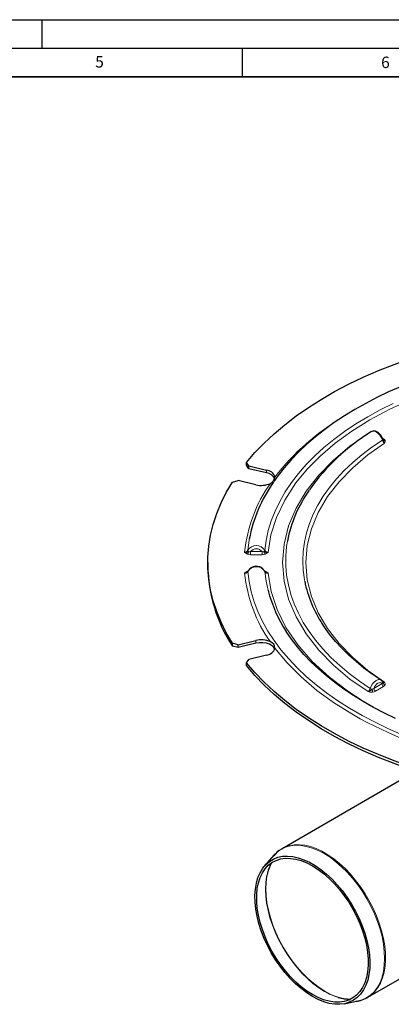
# Model space of a CAD drawing. Units: millimetres. Extents: x 0 to 420, y 0 to 297.
# Drawn here: x 226 to 291, y 125 to 297 of the extents above; entities that cross this region are included whole.
import ezdxf

# ---------------------------------------------------------------- set-up
doc = ezdxf.new("R2010")
doc.units = ezdxf.units.MM
doc.layers.add('LINIEN-DICK', color=7, linetype='Continuous', lineweight=35)
doc.layers.add('LINIEN-DÜNN', color=7, linetype='Continuous')
doc.layers.add('VORLAGE_TEXT', color=7, linetype='Continuous')
doc.styles.add('SLDTEXTSTYLE0', font='TXT', dxfattribs={"width": 0.605})

msp = doc.modelspace()

# ---------------------------------------------------------------- linework, layer by layer
at = {"color": 7, "linetype": 'Continuous', "lineweight": 25}
for p, q in [((287.6717, 225.0075), (287.5774, 224.9733)), ((266.1221, 218.9955), (265.7178, 219.5917)), ((265.7178, 219.1017), (265.7178, 219.5917)), ((266.1221, 218.5056), (265.7178, 219.1017)), ((266.1221, 218.9955), (269.2261, 218.2533)), ((266.1221, 218.5056), (266.1221, 218.9955)), ((269.2261, 217.7633), (266.1221, 218.5056)), ((263.2691, 216.1789), (264.2852, 216.4354)), ((267.3892, 215.6932), (264.2852, 216.4354)), ((258.9772, 202.0833), (258.9772, 201.5934)), ((268.8932, 200.6413), (268.7778, 200.7838)), ((264.2852, 187.7312), (263.2691, 187.9877)), ((263.2691, 187.4978), (263.2691, 187.9877)), ((264.2852, 187.7312), (267.3892, 188.4735)), ((267.3892, 187.9835), (264.2852, 187.2413)), ((264.2852, 187.2413), (264.2852, 187.7312)), ((264.2852, 187.2413), (263.2691, 187.4978)), ((269.2261, 185.9134), (266.1221, 185.1712)), ((265.7178, 184.575), (266.1221, 185.1712)), ((265.7178, 184.0851), (265.7178, 184.575)), ((289.5779, 181.1637), (289.5804, 181.1625)), ((295.3715, 165.6014), (271.9476, 152.0791)), ((271.8555, 152.0246), (271.9476, 152.0791)), ((270.5317, 150.917), (268.9451, 149.125)), ((286.9463, 126.0976), (314.4592, 141.9804)), ((287.0276, 126.1455), (286.9463, 126.0976)), ((282.8867, 124.9748), (285.232, 125.4526))]:
    msp.add_line(p, q, dxfattribs=at)
at = {"color": 8, "linetype": 'Continuous', "lineweight": 18}
for p, q in [((289.5225, 223.8243), (289.7182, 223.7113)), ((269.2261, 218.2533), (269.2261, 217.7633)), ((266.4325, 204.0264), (268.484, 204.0264)), ((266.4325, 203.7278), (266.4325, 204.0264)), ((266.4325, 203.4688), (266.4325, 203.7278)), ((268.484, 203.4688), (266.4325, 203.4688)), ((268.484, 204.0264), (268.484, 203.7278)), ((268.484, 203.7278), (268.484, 203.4688)), ((265.9123, 200.6113), (266.0283, 200.6417)), ((268.8928, 200.6405), (269.0041, 200.6113)), ((267.3892, 188.4735), (267.3892, 187.9835)), ((287.9844, 180.1076), (289.4354, 180.9453)), ((289.7182, 180.4554), (288.2672, 179.6177)), ((287.3301, 177.1174), (287.6688, 176.9387))]:
    msp.add_line(p, q, dxfattribs=at)
at = {"color": 7, "linetype": 'Continuous', "lineweight": 25, "flags": 128}
for points in [[(265.7178, 219.5917), (267.1944, 221.3095), (268.8073, 222.986), (270.5533, 224.6175), (272.4285, 226.2005), (274.4288, 227.7315), (276.55, 229.2074), (278.7875, 230.6249), (281.1364, 231.9809), (283.5918, 233.2726), (286.1483, 234.4971), (288.8005, 235.6519), (291.5426, 236.7344), (294.3687, 237.7423), (297.2728, 238.6734), (300.2485, 239.5258)], [(292.6896, 232.841), (290.5926, 231.9187), (288.5556, 230.9444), (286.5828, 229.9194), (284.6785, 228.8452), (282.8466, 227.7233), (281.0908, 226.5553), (279.4146, 225.3428), (277.8214, 224.0875), (276.3143, 222.7912), (274.8963, 221.4554), (273.5703, 220.082), (272.3392, 218.6727), (271.2055, 217.2293), (270.5132, 216.241)], [(289.5999, 223.6382), (289.4082, 224.0993), (289.1762, 224.4539), (288.7754, 224.8467), (288.2984, 225.0814), (287.9513, 225.109), (287.8266, 225.0637)], [(289.6551, 223.549), (289.6488, 223.5541), (289.5975, 223.6485)], [(263.2691, 187.9877), (262.209, 189.8052), (261.2961, 191.6491), (260.5323, 193.5154), (259.9193, 195.4002), (259.4583, 197.2994), (259.1505, 199.2088), (258.9964, 201.1245), (258.9964, 203.0422), (259.1505, 204.9578), (259.4583, 206.8673), (259.9193, 208.7665), (260.5323, 210.6513), (261.2961, 212.5176), (262.209, 214.3615), (263.2691, 216.1789)], [(265.4162, 200.236), (265.6778, 200.3274), (265.8431, 200.4387)], [(265.9848, 200.5933), (265.9245, 200.507), (265.8426, 200.4394)], [(269.0746, 200.4418), (269.0314, 200.4694), (268.93, 200.5976)], [(269.0737, 200.4404), (269.2408, 200.3284), (269.5004, 200.236)], [(289.2644, 181.5438), (287.738, 182.5761), (286.2756, 183.6572), (284.8974, 184.7734), (283.606, 185.9227), (282.4038, 187.103), (281.2931, 188.3125), (280.2757, 189.5497), (279.3536, 190.8131), (278.9548, 191.436)], [(291.7873, 174.8533), (289.8417, 175.7894), (287.9633, 176.7715), (286.156, 177.7977), (284.4236, 178.866), (282.7694, 179.9744), (281.1967, 181.1209), (279.7084, 182.3036), (278.307, 183.5204), (276.995, 184.7694), (275.7746, 186.0489), (274.6477, 187.3572), (273.6163, 188.6929), (272.6821, 190.0546), (272.6393, 190.1257)], [(270.6699, 186.9485), (270.525, 187.2337), (270.2117, 187.5469), (269.7687, 187.8027), (269.2261, 187.9835), (268.6209, 188.0771), (267.9944, 188.0771), (267.3892, 187.9835)], [(300.2485, 164.6408), (297.2728, 165.4932), (294.3687, 166.4244), (291.5426, 167.4323), (288.8005, 168.5148), (286.1483, 169.6696), (283.5918, 170.8941), (281.1364, 172.1858), (278.7875, 173.5418), (276.55, 174.9593), (274.4288, 176.4351), (272.4285, 177.9662), (270.5533, 179.5492), (268.8073, 181.1807), (267.1944, 182.8571), (265.7178, 184.575)], [(300.2485, 164.1509), (297.2728, 165.0033), (294.3687, 165.9345), (291.5426, 166.9424), (288.8005, 168.0249), (286.1483, 169.1796), (283.5918, 170.4042), (281.1364, 171.6958), (278.7875, 173.0519), (276.55, 174.4693), (274.4288, 175.9452), (272.4285, 177.4763), (270.5533, 179.0592), (268.8073, 180.6907), (267.1944, 182.3672), (265.7178, 184.0851)], [(289.5944, 181.1227), (289.4672, 181.3539), (289.2763, 181.5338)], [(277.2613, 126.2317), (276.2616, 126.8665), (275.2717, 127.6101), (274.3017, 128.4554), (273.3611, 129.3937), (272.4592, 130.4159), (271.6051, 131.5117), (270.8071, 132.6703), (270.0734, 133.8801), (269.411, 135.1292), (268.8267, 136.405), (268.3262, 137.695), (267.9145, 138.9863), (267.5957, 140.2661), (267.3729, 141.5216), (267.2485, 142.7404), (267.2235, 143.9103), (267.2983, 145.0198), (267.4721, 146.0578), (267.7433, 147.014), (268.109, 147.8789), (268.5656, 148.6439), (269.1087, 149.3014), (269.7328, 149.8448), (270.4318, 150.2688), (271.1986, 150.5692), (272.0256, 150.7429), (272.9047, 150.7882), (273.8271, 150.7047), (274.7836, 150.4932), (275.7648, 150.1559), (276.7608, 149.696), (277.7618, 149.1181), (278.7578, 148.428), (279.739, 147.6326), (280.6955, 146.7397), (281.6179, 145.7582), (282.497, 144.6979), (283.3241, 143.5693), (284.0909, 142.3836), (284.7898, 141.1526), (285.4139, 139.8886), (285.957, 138.6041), (286.4137, 137.3119), (286.7794, 136.0247), (287.0505, 134.7555), (287.2243, 133.5168), (287.2991, 132.3209), (287.2741, 131.1798), (287.1497, 130.1047), (286.9269, 129.1064), (286.6081, 128.1947), (286.1964, 127.3787), (285.6959, 126.6666), (285.1116, 126.0654), (284.4493, 125.5811), (283.7155, 125.2185), (282.9176, 124.9812), (282.0634, 124.8715), (281.1616, 124.8906), (280.2209, 125.0383), (279.2509, 125.313), (278.2611, 125.7122), (277.2613, 126.2317)], [(277.2613, 126.5698), (276.2751, 127.1969), (275.299, 127.9331), (274.3431, 128.7707), (273.4171, 129.7013), (272.5305, 130.7153), (271.6925, 131.8022), (270.9117, 132.951), (270.196, 134.1498), (269.5528, 135.3863), (268.9886, 136.6479), (268.5094, 137.9215), (268.12, 139.1942), (267.8244, 140.4529), (267.6256, 141.6846), (267.5257, 142.8767), (267.5257, 144.017), (267.6256, 145.0937), (267.8244, 146.0959), (268.12, 147.0133), (268.5094, 147.8363), (268.9886, 148.5567), (269.5528, 149.1669), (270.196, 149.6608), (270.9117, 150.0333), (271.6925, 150.2805), (272.5305, 150.3999), (273.4171, 150.3903), (274.3431, 150.2517), (275.299, 149.9857), (276.2751, 149.5949), (277.2613, 149.0833), (278.2475, 148.4562), (279.2236, 147.7201), (280.1795, 146.8824), (281.1055, 145.9518), (281.9921, 144.9379), (282.8301, 143.8509), (283.611, 142.7021), (284.3267, 141.5034), (284.9699, 140.2668), (285.534, 139.0053), (286.0132, 137.7316), (286.4026, 136.4589), (286.6982, 135.2003), (286.897, 133.9686), (286.9969, 132.7765), (286.9969, 131.6362), (286.897, 130.5594), (286.6982, 129.5572), (286.4026, 128.6399), (286.0132, 127.8168), (285.534, 127.0965), (284.9699, 126.4862), (284.3267, 125.9923), (283.611, 125.6199), (282.8301, 125.3727), (281.9921, 125.2533), (281.1055, 125.2629), (280.1795, 125.4014), (279.2236, 125.6675), (278.2475, 126.0583), (277.2613, 126.5698)]]:
    msp.add_lwpolyline(points, dxfattribs=at)
at = {"color": 8, "linetype": 'Continuous', "lineweight": 18, "flags": 128}
for points in [[(327.3772, 237.3422), (323.237, 237.1354), (319.0404, 236.7567), (314.8164, 236.1981), (310.5966, 235.4533), (306.4148, 234.5184), (302.2918, 233.3878), (298.2863, 232.0685), (294.4345, 230.5661), (290.7715, 228.8892), (287.3301, 227.0493), (284.1432, 225.0627), (281.2384, 222.9481), (278.6358, 220.7246), (276.3503, 218.4122), (274.3918, 216.032), (272.4157, 213.0039), (270.9548, 209.9521), (269.9922, 206.9159), (269.5004, 203.9307)], [(268.9424, 204.2258), (269.1717, 205.9636), (269.548, 207.6929), (270.0702, 209.4095), (270.7373, 211.1092), (271.5476, 212.7881), (272.4991, 214.4422), (273.5895, 216.0674), (274.8164, 217.6598), (276.1767, 219.2157), (277.6671, 220.7314), (279.2842, 222.2031), (281.024, 223.6275), (282.8824, 225.001), (284.8549, 226.3204), (286.9368, 227.5826), (289.1232, 228.7844), (291.4087, 229.9231)], [(286.9827, 179.5293), (283.8328, 181.7399), (280.9415, 184.1672), (278.368, 186.7981), (276.1695, 189.6124), (274.3983, 192.5834), (273.0987, 195.6783), (272.3048, 198.8589), (272.0377, 202.0833), (272.3048, 205.3078), (273.0987, 208.4883), (274.3983, 211.5832), (276.1695, 214.5543), (278.368, 217.3686), (280.9415, 219.9994), (283.8328, 222.4268), (286.9827, 224.6374)], [(289.4918, 223.5126), (289.3297, 223.9215), (289.0687, 224.3434), (288.8263, 224.621), (288.4261, 224.9268), (288.0443, 225.0664), (287.7842, 225.0632), (287.6003, 224.9722)], [(275.9084, 198.823), (275.8573, 199.0942), (275.6347, 200.7397), (275.5604, 202.3895), (275.6347, 204.0394), (275.8573, 205.6848), (276.2277, 207.3214), (276.7449, 208.9446), (277.4075, 210.5501), (278.2136, 212.1335), (279.1611, 213.6907), (280.2474, 215.2173), (281.4697, 216.7093), (282.8246, 218.1626), (284.3084, 219.5734), (285.9172, 220.9377), (287.6465, 222.252), (289.4918, 223.5126)], [(289.8715, 222.9697), (286.9689, 220.9163), (284.3062, 218.6642), (281.9376, 216.2256), (279.9151, 213.6191), (278.2864, 210.8692), (277.0917, 208.0061), (276.362, 205.0647), (276.1166, 202.0833), (276.362, 199.1019), (277.0917, 196.1605), (278.2864, 193.2975), (279.9151, 190.5476), (281.9376, 187.9411), (284.3062, 185.5025), (286.9689, 183.2504), (289.8715, 181.197)], [(289.5975, 223.6485), (289.5983, 223.6192), (289.5801, 223.5857), (289.5442, 223.5496), (289.4918, 223.5126)], [(289.7182, 223.7113), (289.6631, 223.6857), (289.6266, 223.6775)], [(289.7182, 223.7113), (289.884, 223.5854), (289.9801, 223.4379)], [(289.9801, 223.4379), (289.9809, 223.1998), (289.8715, 222.9697)], [(266.2262, 206.1693), (266.1995, 206.0147), (265.974, 204.2475)], [(272.9073, 205.8649), (272.7591, 204.9143), (272.6123, 203.2318), (272.6123, 201.5472), (272.7591, 199.8647), (273.0524, 198.1887), (273.4913, 196.5232), (274.0749, 194.8726), (274.8015, 193.2411), (275.6695, 191.6327), (276.6765, 190.0516), (277.82, 188.5017), (279.0972, 186.987), (280.5047, 185.5113), (282.0391, 184.0784), (283.6964, 182.6918), (285.4725, 181.3551), (287.3628, 180.0717)], [(265.9123, 203.5553), (265.6204, 203.7233), (265.4162, 203.9307)], [(266.4325, 203.4688), (266.161, 203.4902), (265.9123, 203.5553)], [(266.4325, 204.0264), (266.2683, 203.9947), (266.1284, 203.9982)], [(268.7881, 203.9982), (268.6482, 203.9947), (268.484, 204.0264)], [(269.0041, 203.5553), (268.7555, 203.4902), (268.484, 203.4688)], [(269.5004, 203.9307), (269.2958, 203.7233), (269.0041, 203.5553)], [(265.4162, 200.236), (265.6207, 200.4434), (265.9123, 200.6113)], [(265.9894, 200.5982), (265.9814, 200.5863), (265.974, 200.5316)], [(265.974, 200.5316), (266.1995, 198.7643), (266.5699, 197.0053), (267.0844, 195.2584), (267.742, 193.5275), (268.541, 191.8166), (269.4797, 190.1295), (270.5561, 188.47), (271.7676, 186.8418), (273.1115, 185.2487), (274.5848, 183.6941), (276.1843, 182.1817), (277.9062, 180.7148), (279.7467, 179.2967), (281.7018, 177.9305), (283.7668, 176.6195), (285.9373, 175.3665), (288.2083, 174.1744), (290.5748, 173.0458), (293.0313, 171.9832)], [(269.5194, 197.197), (269.1717, 198.8154), (268.9424, 200.5532)], [(269.0041, 200.6113), (269.2961, 200.4433), (269.5004, 200.236)], [(269.5004, 200.236), (270.0376, 197.0646), (271.0842, 193.8947), (272.6431, 190.7671), (274.704, 187.7228), (277.2438, 184.8017), (280.2268, 182.0401), (283.6071, 179.47), (287.3301, 177.1174)], [(284.4459, 175.4523), (281.1099, 177.5287), (278.0435, 179.7519), (275.2732, 182.105), (272.8211, 184.5693), (270.7047, 187.1242)], [(287.3628, 180.0717), (287.5263, 180.4839), (287.7855, 180.9028), (288.0454, 181.1975), (288.4276, 181.4862), (288.8278, 181.6285), (289.0698, 181.6226), (289.2561, 181.5301)], [(289.4354, 180.9453), (289.2998, 181.0616), (289.1263, 181.1106), (288.9253, 181.0874), (288.7103, 180.9953), (288.4954, 180.8402), (288.2946, 180.6308), (288.1206, 180.3808), (287.9844, 180.1076)], [(289.5975, 181.0285), (289.5384, 180.9775), (289.4354, 180.9453)], [(289.5917, 181.1219), (289.5983, 181.0983), (289.5975, 181.0285)], [(289.8715, 181.197), (289.9808, 180.9668), (289.9801, 180.7288)], [(287.7935, 179.4665), (287.3812, 179.4661), (286.9827, 179.5293)], [(287.9844, 180.1076), (287.8552, 180.0058), (287.7163, 179.9426)], [(288.2672, 179.6177), (288.049, 179.522), (287.7935, 179.4665)], [(289.9801, 180.7288), (289.884, 180.5813), (289.7182, 180.4554)], [(270.5317, 150.917), (271.1164, 151.4844), (271.8142, 151.9706), (272.584, 152.3319), (273.4185, 152.5648), (274.3097, 152.6672), (275.2489, 152.6379), (276.2272, 152.4774), (277.2351, 152.1871), (278.2628, 151.7699), (279.3005, 151.2297), (280.3383, 150.5717), (281.366, 149.8024), (282.3739, 148.929), (283.3521, 147.9601), (284.2914, 146.9049), (285.1825, 145.7736), (286.0171, 144.5771), (286.7869, 143.327), (287.4847, 142.0352), (288.1036, 140.7142), (288.6377, 139.3768), (289.082, 138.0357), (289.432, 136.704), (289.6844, 135.3944), (289.8369, 134.1196), (289.8879, 132.8919), (289.8369, 131.723), (289.6844, 130.6242), (289.432, 129.6061), (289.082, 128.6785), (288.6377, 127.8503), (288.1036, 127.1296), (287.4847, 126.5232), (286.7869, 126.037), (286.0171, 125.6757), (285.232, 125.4526)], [(271.9476, 152.0791), (272.4135, 152.3165), (273.2125, 152.5963), (274.0698, 152.75), (274.9773, 152.7761), (275.9265, 152.6744), (276.9086, 152.4459), (277.9144, 152.0926), (278.9345, 151.618), (279.9594, 151.0263), (280.9795, 150.3232), (281.9853, 149.5152), (282.9674, 148.6098), (283.9166, 147.6156), (284.8241, 146.5417), (285.6814, 145.3982), (286.4804, 144.1958), (287.2138, 142.9458), (287.8747, 141.6597), (288.4569, 140.3496), (288.955, 139.0277), (289.3643, 137.7064), (289.681, 136.398), (289.9022, 135.1147), (290.0257, 133.8685), (290.0505, 132.6711), (289.9762, 131.5336), (289.8037, 130.4666), (289.5344, 129.4801), (289.171, 128.5833), (288.7168, 127.7846), (288.176, 127.0914), (287.5537, 126.5103), (287.0276, 126.1455)], [(279.447, 127.1668), (278.435, 127.8084), (277.4329, 128.5586), (276.4501, 129.4102), (275.4962, 130.355), (274.5804, 131.3839), (273.7114, 132.487), (272.8976, 133.6537), (272.147, 134.8727), (271.4666, 136.1324), (270.8631, 137.4205), (270.3422, 138.7246), (269.909, 140.0323), (269.5677, 141.3308), (269.3216, 142.6078), (269.1729, 143.8509), (269.1232, 145.0481), (269.1729, 146.1879), (269.3216, 147.2593), (269.5677, 148.2521), (269.909, 149.1566), (270.1437, 149.627)], [(279.3737, 127.1357), (278.3628, 127.7767), (277.3616, 128.5262), (276.3797, 129.377), (275.4267, 130.3209), (274.5117, 131.3488), (273.6435, 132.4509), (272.8305, 133.6165), (272.0806, 134.8344), (271.4008, 136.0929), (270.7979, 137.3798), (270.2775, 138.6827), (269.8447, 139.9891), (269.5037, 141.2865), (269.2578, 142.5623), (269.1093, 143.8042), (269.0596, 145.0003), (269.1093, 146.139), (269.2578, 147.2095), (269.3313, 147.559)]]:
    msp.add_lwpolyline(points, dxfattribs=at)
at = {"color": 8, "linetype": 'Continuous', "lineweight": 18}
for centre, radius, start, end in [((304.3159, 191.0411), 42.4945, 120.547631, 142.274736), ((290.4285, 223.7635), 0.9697, 194.995227, 234.943807), ((289.9257, 223.8096), 0.3757, 223.921668, 278.328563), ((290.2909, 201.462), 24.9969, 144.589916, 174.332315), ((267.4516, 203.3337), 1.7373, 30.897894, 148.265028), ((265.4301, 204.5557), 0.6252, 268.730668, 330.465487), ((265.3507, 204.1034), 0.7847, 315.697732, 352.290589), ((266.3068, 204.281), 0.3345, 185.754859, 237.749651), ((267.4582, 203.1608), 1.3421, 40.161116, 139.838884), ((268.5929, 204.297), 0.3567, 303.125767, 348.485553), ((269.5452, 204.0933), 0.763, 187.166363, 224.840462), ((269.4594, 204.528), 0.5988, 210.31252, 273.928358), ((265.4567, 200.8338), 0.5991, 266.126045, 329.70728), ((290.2909, 202.7047), 24.9969, 185.667685, 215.410084), ((267.4648, 199.6388), 1.7377, 31.753511, 149.083566), ((269.4874, 200.8624), 0.6266, 209.569663, 271.188394), ((290.0122, 180.965), 0.5771, 181.956488, 211.14361), ((289.7063, 181.3806), 0.247, 239.45485, 311.991478), ((290.0174, 181.1705), 0.4433, 198.676257, 265.171284), ((286.4285, 180.322), 0.9672, 304.954151, 345.003185), ((287.9117, 181.0277), 1.1023, 240.136966, 259.785137), ((289.7119, 180.0218), 1.9971, 182.273817, 196.143509), ((288.5611, 180.1273), 0.5771, 181.956488, 211.14361), ((288.5726, 180.1073), 0.5771, 208.855491, 238.045318), ((290.0236, 180.945), 0.5771, 208.855491, 238.045318), ((322.9041, 243.7411), 78.3734, 240.613069, 256.542207), ((285.0722, 136.8056), 11.224, 239.489105, 252.917663), ((284.4498, 135.2707), 9.5237, 238.311465, 266.816195)]:
    msp.add_arc(centre, radius, start, end, dxfattribs=at)
at = {"color": 7, "linetype": 'Continuous', "lineweight": 25}
for centre, radius, start, end in [((307.0819, 193.2902), 37.2056, 121.587638, 144.60537), ((291.0952, 223.8584), 1.5123, 187.977207, 215.989167), ((269.0743, 216.5597), 1.7004, 16.495356, 84.876566), ((269.0101, 215.9482), 1.8279, 23.938305, 83.214537), ((269.3632, 217.1743), 1.3479, 294.294735, 354.385124), ((291.2909, 201.4539), 25.5045, 144.833323, 169.345504), ((268.2979, 219.3797), 3.7968, 256.153997, 295.255888), ((295.2808, 201.583), 22.7796, 144.715916, 169.165514), ((265.5905, 205.8819), 1.959, 264.89608, 285.934879), ((269.3186, 205.8043), 1.8824, 253.631514, 275.540821), ((285.2958, 201.9059), 26.3205, 180.680319, 213.189473), ((267.4476, 199.7825), 1.6655, 41.431023, 149.118934), ((266.0921, 200.5551), 0.1115, 102.567653, 157.21872), ((268.8385, 200.5519), 0.1039, 0.74918, 58.7479), ((296.9016, 203.1103), 21.4265, 191.542242, 213.264597), ((293.2842, 203.4345), 24.5698, 194.706737, 213.010905), ((268.2979, 184.787), 3.7968, 64.744112, 103.846003), ((269.5993, 187.1617), 1.1061, 358.059383, 73.260758), ((269.0743, 187.607), 1.7004, 275.123434, 343.504645), ((289.4416, 181.5892), 0.5819, 285.537662, 317.626731), ((285.4039, 183.1898), 3.9864, 293.330096, 305.455595), ((273.9668, 148.1444), 4.4019, 118.695218, 142.006544), ((276.9508, 145.8784), 7.8027, 151.602812, 167.561942), ((284.0765, 133.5077), 7.7792, 252.792854, 268.403601), ((284.3674, 130.2553), 4.8808, 275.495531, 303.038838)]:
    msp.add_arc(centre, radius, start, end, dxfattribs=at)
at = {"layer": 'LINIEN-DICK'}
msp.add_line((410, 287), (20, 287), dxfattribs=at)
at = {"layer": 'LINIEN-DÜNN'}
for p, q in [((0, 297), (420, 297)), ((230, 292), (230, 297)), ((15, 292), (415, 292)), ((265, 292), (265, 287))]:
    msp.add_line(p, q, dxfattribs=at)

# ---------------------------------------------------------------- texts
at = {"layer": 'VORLAGE_TEXT', "char_height": 2, "attachment_point": 2, "style": 'SLDTEXTSTYLE0'}
for s, insert in [('5', (240.0418, 290.6369)), ('6', (290.0344, 290.5429))]:
    msp.add_mtext(s, dxfattribs=dict(at, insert=insert))

doc.saveas('drawing.dxf')
